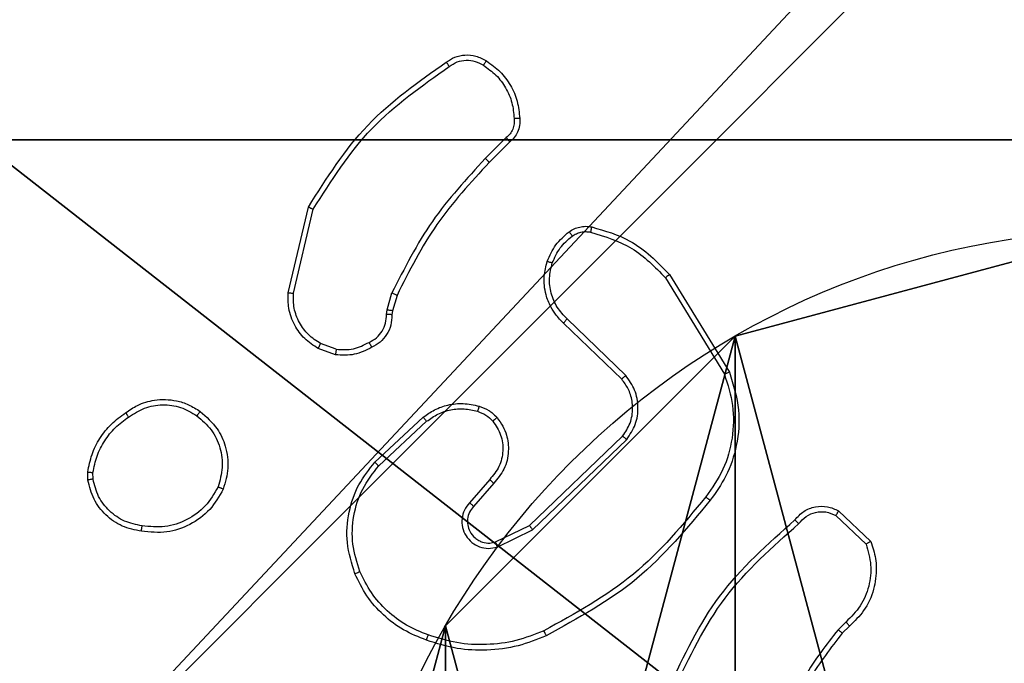
# Model space of a CAD drawing. Units: centimetres. Extents: x -349 to 301, y -287 to 288.
# Drawn here: x 10 to 14, y 38 to 41 of the extents above; entities that cross this region are included whole.
import ezdxf

# ---------------------------------------------------------------- set-up
doc = ezdxf.new("R2010")
doc.units = ezdxf.units.CM
doc.header["$LTSCALE"] = 2.54
doc.layers.get('0').update_dxf_attribs({"true_color": 0xff5454})
doc.layers.add('VP-EQ', color=7, linetype='Continuous', true_color=0x8a3492)

# ---------------------------------------------------------------- blocks, each defined once
blk = doc.blocks.new('Grupuj_82')
at = {"color": 0}
for p, q in [((0.8825, 6.5, 0.5), (9.2052, 6.5, 0.5)), ((0.8825, 6.5, 0.5), (9.2052, 6.5, 0.5)), ((9.1365, 6.5), (0.9511, 6.5)), ((9.1365, 6.5), (0.9511, 6.5))]:
    blk.add_line(p, q, dxfattribs=at)
mesh = blk.add_polyface(dxfattribs=at)
corners = [(0, 6.5, 0.9511), (0.8825, 6.5, 0.5), (0.1274, 6.5, 0.4756), (0.5, 6.5, 0.8825), (0.5, 6.5, 7.5), (0, 6.5, 7.5), (0.4756, 6.5, 0.1274), (9.1365, 6.5), (0.9511, 6.5), (9.6121, 6.5, 0.1274), (9.9603, 6.5, 0.4756), (9.2052, 6.5, 0.5), (10.0877, 6.5, 0.9511), (9.5877, 6.5, 0.8825), (9.5877, 6.5, 7.5), (10.0877, 6.5, 7.5)]
mesh.append_faces([[corners[k] for k in face] for face in [(4, 0, 5), (6, 7, 8), (12, 14, 15)]], dxfattribs={"vtx0": -1, "color": 0})
mesh.append_faces([[corners[k] for k in face] for face in [(0, 1, 2), (1, 0, 3), (3, 0, 4), (7, 6, 9), (9, 6, 10), (10, 11, 12), (11, 2, 1)]], dxfattribs={"vtx0": -1, "vtx1": -1, "color": 0})
mesh.append_faces([[corners[k] for k in face] for face in [(10, 2, 11)]], dxfattribs={"vtx0": -1, "vtx1": -1, "vtx2": -1, "color": 0})
mesh.append_faces([[corners[k] for k in face] for face in [(10, 6, 2), (12, 11, 13), (12, 13, 14)]], dxfattribs={"vtx0": -1, "vtx2": -1, "color": 0})
mesh = blk.add_polyface(dxfattribs=at)
corners = [(9.2052, 0, 0.5), (0.8825, 6.5, 0.5), (0.8825, 0, 0.5), (9.2052, 6.5, 0.5)]
mesh.append_faces([[corners[k] for k in face] for face in [(0, 1, 2), (1, 0, 3)]], dxfattribs={"vtx0": -1, "color": 0})
mesh = blk.add_polyface(dxfattribs=at)
corners = [(9.1365, 6.5), (0.9511, 0), (0.9511, 6.5), (9.1365, 0)]
mesh.append_faces([[corners[k] for k in face] for face in [(0, 1, 2), (1, 0, 3)]], dxfattribs={"vtx0": -1, "color": 0})
blk = doc.blocks.new('Grupuj_89')
at = {"color": 0}
for p, q in [((0.7327, 4.7061), (0.7327, 4.7061, 9.3756)), ((0.7327, 4.7061), (0.7327, 4.7061, 9.3756)), ((-0.332, 3.6414), (-0.332, 3.6414, 9.3756)), ((-0.332, 3.6414), (-0.332, 3.6414, 9.3756))]:
    blk.add_line(p, q, dxfattribs=at)
for centre in [(2.187, 2.187), (2.187, 2.187, 9.3756), (2.187, 2.187), (2.187, 2.187, 9.3756), (2.187, 2.187), (2.187, 2.187, 9.3756), (2.187, 2.187), (2.187, 2.187, 9.3756), (2.187, 2.187), (2.187, 2.187, 9.3756), (2.187, 2.187), (2.187, 2.187, 9.3756), (2.187, 2.187), (2.187, 2.187, 9.3756), (2.187, 2.187), (2.187, 2.187, 9.3756), (2.187, 2.187), (2.187, 2.187, 9.3756), (2.187, 2.187), (2.187, 2.187, 9.3756), (2.187, 2.187), (2.187, 2.187, 9.3756), (2.187, 2.187), (2.187, 2.187, 9.3756), (2.187, 2.187), (2.187, 2.187, 9.3756)]:
    blk.add_circle(centre, 2.9088, dxfattribs=at)
mesh = blk.add_polyface(dxfattribs=at)
corners = [(-0.332, 3.6414), (-0.332, 0.7327), (-0.7217, 2.187), (0.7327, 4.7061), (0.7327, -0.332), (2.187, -0.7217), (2.187, 5.0958), (3.6414, 4.7061), (3.6414, -0.332), (4.7061, 3.6414), (4.7061, 0.7327), (5.0958, 2.187)]
mesh.append_faces([[corners[k] for k in face] for face in [(0, 1, 2), (10, 9, 11)]], dxfattribs={"vtx0": -1, "color": 0})
mesh.append_faces([[corners[k] for k in face] for face in [(1, 3, 4), (4, 3, 5), (5, 7, 8), (8, 9, 10)]], dxfattribs={"vtx0": -1, "vtx1": -1, "color": 0})
mesh.append_faces([[corners[k] for k in face] for face in [(1, 0, 3), (5, 3, 6), (5, 6, 7), (8, 7, 9)]], dxfattribs={"vtx0": -1, "vtx2": -1, "color": 0})
mesh = blk.add_polyface(dxfattribs=at)
corners = [(-0.332, 0.7327, 9.3756), (-0.332, 3.6414, 9.3756), (-0.7217, 2.187, 9.3756), (0.7327, -0.332, 9.3756), (0.7327, 4.7061, 9.3756), (2.187, -0.7217, 9.3756), (2.187, 5.0958, 9.3756), (3.6414, -0.332, 9.3756), (3.6414, 4.7061, 9.3756), (4.7061, 0.7327, 9.3756), (4.7061, 3.6414, 9.3756), (5.0958, 2.187, 9.3756)]
mesh.append_faces([[corners[k] for k in face] for face in [(0, 1, 2), (10, 9, 11)]], dxfattribs={"vtx0": -1, "color": 0})
mesh.append_faces([[corners[k] for k in face] for face in [(1, 3, 4), (4, 5, 6), (6, 7, 8), (8, 9, 10)]], dxfattribs={"vtx0": -1, "vtx1": -1, "color": 0})
mesh.append_faces([[corners[k] for k in face] for face in [(1, 0, 3), (4, 3, 5), (6, 5, 7), (8, 7, 9)]], dxfattribs={"vtx0": -1, "vtx2": -1, "color": 0})
mesh = blk.add_polyface(dxfattribs=at)
corners = [(0.7327, 4.7061, 9.3756), (2.187, 5.0958), (0.7327, 4.7061), (2.187, 5.0958, 9.3756)]
mesh.append_faces([[corners[k] for k in face] for face in [(0, 1, 2), (1, 0, 3)]], dxfattribs={"vtx0": -1, "color": 0})
mesh = blk.add_polyface(dxfattribs=at)
corners = [(-0.332, 3.6414, 9.3756), (0.7327, 4.7061), (-0.332, 3.6414), (0.7327, 4.7061, 9.3756)]
mesh.append_faces([[corners[k] for k in face] for face in [(0, 1, 2), (1, 0, 3)]], dxfattribs={"vtx0": -1, "color": 0})
mesh = blk.add_polyface(dxfattribs=at)
corners = [(-0.332, 3.6414, 9.3756), (-0.7217, 2.187), (-0.7217, 2.187, 9.3756), (-0.332, 3.6414)]
mesh.append_faces([[corners[k] for k in face] for face in [(0, 1, 2), (1, 0, 3)]], dxfattribs={"vtx0": -1, "color": 0})
blk = doc.blocks.new('Grupuj_61')
at = {"color": 254, "true_color": 0xe2e2e2}
for name, p in [('Grupuj_82', (0, 0, 9.3033)), ('Grupuj_89', (2.9313, 1.0733))]:
    blk.add_blockref(name, p, dxfattribs=at)
blk = doc.blocks.new('Grupuj_60')
at = {"color": 59, "true_color": 0x614a34}
mesh = blk.add_polyface(dxfattribs=at)
corners = [(9, 0, 235.7493), (4.95, 0.2576, 235.7493), (4.95, 0, 235.7493), (8.7424, 4.0502, 235.7493), (9, 4.0502, 235.7493), (0, 0, 235.7493), (0.2576, 4.05, 235.7493), (0, 4.05, 235.7493), (4.05, 0, 235.7493), (0.2576, 4.95, 235.7493), (4.0498, 8.7424, 235.7493), (4.05, 0.2576, 235.7493), (4.9498, 8.7424, 235.7493), (4.9498, 9, 235.7493), (9, 9, 235.7493), (8.7424, 4.9502, 235.7493), (9, 4.9502, 235.7493), (0, 9, 235.7493), (0, 4.95, 235.7493), (4.0498, 9, 235.7493)]
mesh.append_faces([[corners[k] for k in face] for face in [(0, 1, 2), (3, 0, 4), (5, 6, 7), (14, 15, 16), (9, 17, 18)]], dxfattribs={"vtx0": -1, "color": 59})
mesh.append_faces([[corners[k] for k in face] for face in [(6, 8, 9), (10, 11, 12), (12, 1, 13), (13, 1, 14), (15, 1, 3), (17, 9, 19), (19, 9, 10)]], dxfattribs={"vtx0": -1, "vtx1": -1, "color": 59})
mesh.append_faces([[corners[k] for k in face] for face in [(1, 0, 3), (9, 8, 10), (14, 1, 15)]], dxfattribs={"vtx0": -1, "vtx1": -1, "vtx2": -1, "color": 59})
mesh.append_faces([[corners[k] for k in face] for face in [(6, 5, 8), (10, 8, 11), (12, 11, 1)]], dxfattribs={"vtx0": -1, "vtx2": -1, "color": 59})
blk = doc.blocks.new('Grupuj_203')
at = {"color": 0}
mesh = blk.add_polyface(dxfattribs=at)
corners = [(0.2886, 0, 1.5), (0, 25.7902, 1.5), (0, 0.8098, 1.5), (0.2886, 26.6, 1.5), (9.3114, 0, 1.5), (9.3114, 26.6, 1.5), (9.6, 0.8098, 1.5), (9.6, 25.7902, 1.5)]
mesh.append_faces([[corners[k] for k in face] for face in [(0, 1, 2), (5, 6, 7)]], dxfattribs={"vtx0": -1, "color": 0})
mesh.append_faces([[corners[k] for k in face] for face in [(1, 0, 3), (3, 4, 5)]], dxfattribs={"vtx0": -1, "vtx1": -1, "color": 0})
mesh.append_faces([[corners[k] for k in face] for face in [(3, 0, 4), (5, 4, 6)]], dxfattribs={"vtx0": -1, "vtx2": -1, "color": 0})
mesh = blk.add_polyface(dxfattribs=at)
corners = [(0, 25.7902), (0.2886, 0), (0, 0.8098), (0.2886, 26.6), (9.3114, 0), (9.3114, 26.6), (9.6, 25.7902), (9.6, 0.8098)]
mesh.append_faces([[corners[k] for k in face] for face in [(0, 1, 2), (4, 6, 7)]], dxfattribs={"vtx0": -1, "color": 0})
mesh.append_faces([[corners[k] for k in face] for face in [(1, 3, 4)]], dxfattribs={"vtx0": -1, "vtx1": -1, "color": 0})
mesh.append_faces([[corners[k] for k in face] for face in [(1, 0, 3), (4, 3, 5), (4, 5, 6)]], dxfattribs={"vtx0": -1, "vtx2": -1, "color": 0})
blk = doc.blocks.new('Grupuj_81')
at = {"color": 18, "true_color": 0x030303, "extrusion": (8.93165e-17, -4.44089e-16, -1), "yscale": 0.3564000000000001}
blk.add_blockref('Grupuj_203', (-9.9807, 0, -247.0533), dxfattribs=at)
at = {"color": 0}
for name, p in [('Grupuj_60', (0.6807, 0.3, 9.804)), ('Grupuj_61', (0, 1.4052))]:
    blk.add_blockref(name, p, dxfattribs=at)
blk = doc.blocks.new('Grupuj_1')
at = {"color": 0}
blk.add_blockref('Grupuj_81', (155.7683, 168.5682, 0.353), dxfattribs=at)
blk = doc.blocks.new('wd1433')
at = {"color": 7, "linetype": 'Continuous', "lineweight": 25}
for p, q in [((1626.7167, 955.2949), (1626.6401, 955.2182)), ((1626.7302, 955.2792), (1626.6545, 955.2034)), ((1625.9151, 954.7245), (1625.9899, 955.0397)), ((1625.9345, 954.7232), (1626.0076, 955.0318)), ((1627.3177, 954.7922), (1627.5377, 954.4333)), ((1627.302, 954.7801), (1627.5192, 954.4258)), ((1626.2787, 954.6617), (1626.2967, 954.724)), ((1626.3154, 954.7153), (1626.299, 954.6584)), ((1626.2765, 954.6453), (1626.2787, 954.6617)), ((1626.299, 954.6584), (1626.2969, 954.644)), ((1627.1417, 954.4074), (1626.9281, 954.6134)), ((1627.1564, 954.4213), (1626.941, 954.6289)), ((1626.0922, 954.5172), (1626.0346, 954.5381)), ((1626.0891, 954.4971), (1626.0256, 954.52)), ((1626.234, 954.1024), (1626.4121, 954.2677)), ((1626.2483, 954.0891), (1626.4243, 954.2525)), ((1626.8023, 953.8701), (1627.145, 954.1981)), ((1626.8136, 953.854), (1627.1602, 954.1857)), ((1625.1787, 954.0369), (1625.1784, 954.0664)), ((1625.1977, 954.0402), (1625.1975, 954.0641)), ((1626.6561, 954.0388), (1626.5822, 953.9536)), ((1626.671, 954.0247), (1626.5972, 953.9397)), ((1627.9392, 953.9237), (1628.0573, 953.8111)), ((1627.9285, 953.907), (1628.0398, 953.8013)), ((1626.6777, 953.8093), (1626.8023, 953.8701)), ((1626.6837, 953.7906), (1626.8136, 953.854)), ((1627.9663, 953.5158), (1627.9369, 953.487)), ((1627.979, 953.5002), (1627.9522, 953.4739))]:
    blk.add_line(p, q, dxfattribs=at)
for points, knots in [([(1626.4965, 955.572), (1626.5067, 955.5786), (1626.5276, 955.5924), (1626.5659, 955.6001), (1626.6071, 955.5969), (1626.6316, 955.5834), (1626.6441, 955.5765)], [0, 0, 0, 0, 0.23025, 0.473698, 0.730189, 1, 1, 1, 1]), ([(1625.9899, 955.0397), (1626.0566, 955.1453), (1626.19, 955.3564), (1626.3943, 955.5001), (1626.4965, 955.572)], [0, 0, 0, 0, 0.500019, 1, 1, 1, 1]), ([(1626.0076, 955.0318), (1626.0735, 955.1357), (1626.2054, 955.3437), (1626.4068, 955.4854), (1626.5075, 955.5562)], [0, 0, 0, 0, 0.4999934, 1, 1, 1, 1]), ([(1626.4965, 955.572), (1626.4966, 955.5718), (1626.4969, 955.5713), (1626.4988, 955.5686), (1626.5009, 955.5656), (1626.5029, 955.5628), (1626.5051, 955.5596), (1626.5067, 955.5574), (1626.5075, 955.5562)], [0, 0, 0, 0, 0.227933, 0.470172, 0.596754, 0.727564, 0.861738, 1, 1, 1, 1]), ([(1626.5075, 955.5562), (1626.5169, 955.5624), (1626.5358, 955.5747), (1626.5695, 955.5808), (1626.6035, 955.577), (1626.6231, 955.5659), (1626.6329, 955.5604)], [0, 0, 0, 0, 0.250069, 0.500042, 0.749887, 1, 1, 1, 1]), ([(1626.6441, 955.5765), (1626.6439, 955.5764), (1626.6435, 955.576), (1626.6415, 955.5734), (1626.6394, 955.5703), (1626.6374, 955.5674), (1626.6352, 955.564), (1626.6337, 955.5616), (1626.6329, 955.5604)], [0, 0, 0, 0, 0.222179, 0.462334, 0.589669, 0.721811, 0.858607, 1, 1, 1, 1]), ([(1626.6329, 955.5604), (1626.649, 955.549), (1626.6813, 955.5263), (1626.7168, 955.4783), (1626.7407, 955.4236), (1626.7443, 955.3843), (1626.7461, 955.3646)], [0, 0, 0, 0, 0.250005, 0.500042, 0.749974, 1, 1, 1, 1]), ([(1626.6441, 955.5765), (1626.6615, 955.5643), (1626.6963, 955.5398), (1626.7345, 955.4879), (1626.7604, 955.429), (1626.7644, 955.3867), (1626.7664, 955.3655)], [0, 0, 0, 0, 0.250026, 0.500014, 0.750003, 1, 1, 1, 1]), ([(1626.7461, 955.3646), (1626.7464, 955.358), (1626.7472, 955.3448), (1626.7417, 955.3255), (1626.7318, 955.308), (1626.7217, 955.2993), (1626.7167, 955.2949)], [0, 0, 0, 0, 0.2500434, 0.4999388, 0.749968, 1, 1, 1, 1]), ([(1626.7664, 955.3655), (1626.7667, 955.3569), (1626.7675, 955.3397), (1626.7599, 955.3153), (1626.7475, 955.2944), (1626.7359, 955.2841), (1626.7302, 955.2792)], [0, 0, 0, 0, 0.262985, 0.524979, 0.770759, 1, 1, 1, 1]), ([(1626.7664, 955.3655), (1626.766, 955.3655), (1626.7654, 955.3657), (1626.7609, 955.3656), (1626.7553, 955.3653), (1626.7501, 955.3649), (1626.7474, 955.3647), (1626.7461, 955.3646)], [0, 0, 0, 0, 0.241792, 0.488987, 0.741216, 0.869613, 1, 1, 1, 1]), ([(1626.7302, 955.2792), (1626.7301, 955.2794), (1626.7298, 955.2798), (1626.7276, 955.2823), (1626.7251, 955.2853), (1626.7226, 955.2881), (1626.7198, 955.2914), (1626.7178, 955.2937), (1626.7167, 955.2949)], [0, 0, 0, 0, 0.2128632, 0.4499644, 0.5781452, 0.7125288, 0.8532898, 1, 1, 1, 1]), ([(1626.6401, 955.2182), (1626.5714, 955.1438), (1626.4339, 954.995), (1626.3424, 954.8143), (1626.2967, 954.724)], [0, 0, 0, 0, 0.500002, 1, 1, 1, 1]), ([(1626.6545, 955.2034), (1626.5866, 955.13), (1626.4508, 954.9831), (1626.3605, 954.8046), (1626.3154, 954.7153)], [0, 0, 0, 0, 0.500013, 1, 1, 1, 1]), ([(1626.6545, 955.2034), (1626.6544, 955.2035), (1626.6544, 955.2036), (1626.6535, 955.2045), (1626.6522, 955.2059), (1626.6503, 955.2078), (1626.6481, 955.2101), (1626.6456, 955.2126), (1626.6429, 955.2154), (1626.641, 955.2173), (1626.6401, 955.2182)], [0, 0, 0, 0, 0.125084, 0.25009, 0.374743, 0.500338, 0.625002, 0.749879, 0.874834, 1, 1, 1, 1]), ([(1625.9899, 955.0397), (1625.9901, 955.0396), (1625.9905, 955.0395), (1625.9932, 955.0384), (1625.9964, 955.0369), (1625.9996, 955.0355), (1626.0034, 955.0337), (1626.0061, 955.0324), (1626.0076, 955.0318)], [0, 0, 0, 0, 0.201309, 0.435229, 0.563536, 0.700998, 0.846163, 1, 1, 1, 1]), ([(1626.9481, 954.9488), (1626.9541, 954.9526), (1626.9662, 954.9604), (1626.9871, 954.967), (1627.0091, 954.9699), (1627.0238, 954.9678), (1627.0312, 954.9667)], [0, 0, 0, 0, 0.243953, 0.491859, 0.743963, 1, 1, 1, 1]), ([(1626.8678, 954.8402), (1626.877, 954.8614), (1626.8954, 954.9038), (1626.9305, 954.9338), (1626.9481, 954.9488)], [0, 0, 0, 0, 0.4999611, 1, 1, 1, 1]), ([(1626.8864, 954.8342), (1626.8949, 954.8535), (1626.9117, 954.8921), (1626.9436, 954.9194), (1626.9596, 954.9331)], [0, 0, 0, 0, 0.500028, 1, 1, 1, 1]), ([(1626.9481, 954.9488), (1626.9483, 954.9485), (1626.9488, 954.9479), (1626.9518, 954.9438), (1626.9556, 954.9386), (1626.9583, 954.935), (1626.9596, 954.9331)], [0, 0, 0, 0, 0.2800053, 0.5591991, 0.7796489, 1, 1, 1, 1]), ([(1626.9596, 954.9331), (1626.9646, 954.9363), (1626.9746, 954.9426), (1626.9917, 954.9479), (1627.0094, 954.9501), (1627.0211, 954.9485), (1627.0269, 954.9477)], [0, 0, 0, 0, 0.250119, 0.500234, 0.750135, 1, 1, 1, 1]), ([(1627.0312, 954.9667), (1627.0311, 954.9664), (1627.0309, 954.9658), (1627.0299, 954.9615), (1627.0285, 954.9552), (1627.0275, 954.9502), (1627.0269, 954.9477)], [0, 0, 0, 0, 0.250116, 0.500113, 0.750076, 1, 1, 1, 1]), ([(1627.0269, 954.9477), (1627.08, 954.9315), (1627.1861, 954.8993), (1627.2634, 954.8198), (1627.302, 954.7801)], [0, 0, 0, 0, 0.499978, 1, 1, 1, 1]), ([(1627.0312, 954.9667), (1627.0798, 954.9527), (1627.1906, 954.9207), (1627.272, 954.8384), (1627.3177, 954.7922)], [0, 0, 0, 0, 0.439077, 1, 1, 1, 1]), ([(1626.9281, 954.6134), (1626.9247, 954.6166), (1626.9149, 954.6254), (1626.8981, 954.6446), (1626.8779, 954.6756), (1626.8593, 954.7234), (1626.8527, 954.7819), (1626.8631, 954.8221), (1626.8678, 954.8402)], [0, 0, 0, 0, 0.056679, 0.159043, 0.307073, 0.500625, 0.77538, 1, 1, 1, 1]), ([(1626.8678, 954.8402), (1626.8681, 954.8402), (1626.8687, 954.8401), (1626.873, 954.8388), (1626.8791, 954.8367), (1626.884, 954.8351), (1626.8864, 954.8342)], [0, 0, 0, 0, 0.249701, 0.499286, 0.748935, 1, 1, 1, 1]), ([(1626.941, 954.6289), (1626.928, 954.6425), (1626.902, 954.6698), (1626.8801, 954.7226), (1626.8727, 954.7793), (1626.8819, 954.8159), (1626.8864, 954.8342)], [0, 0, 0, 0, 0.249992, 0.499986, 0.749843, 1, 1, 1, 1]), ([(1627.3177, 954.7922), (1627.3174, 954.7921), (1627.3169, 954.7918), (1627.3133, 954.789), (1627.3081, 954.785), (1627.3041, 954.7817), (1627.302, 954.7801)], [0, 0, 0, 0, 0.2501444, 0.4998303, 0.7497954, 1, 1, 1, 1]), ([(1626.0256, 954.52), (1626.0083, 954.5312), (1625.9738, 954.5536), (1625.9363, 954.6057), (1625.9144, 954.6644), (1625.9149, 954.7056), (1625.9151, 954.7245)], [0, 0, 0, 0, 0.250022, 0.499962, 0.76973, 1, 1, 1, 1]), ([(1625.9151, 954.7245), (1625.9154, 954.7246), (1625.916, 954.7246), (1625.9204, 954.7244), (1625.9268, 954.7239), (1625.9319, 954.7235), (1625.9345, 954.7232)], [0, 0, 0, 0, 0.249928, 0.499711, 0.749448, 1, 1, 1, 1]), ([(1626.0346, 954.5381), (1626.0189, 954.5483), (1625.9877, 954.5686), (1625.9545, 954.6145), (1625.9343, 954.6673), (1625.9344, 954.7046), (1625.9345, 954.7232)], [0, 0, 0, 0, 0.250087, 0.500005, 0.749959, 1, 1, 1, 1]), ([(1626.3154, 954.7153), (1626.315, 954.7155), (1626.3143, 954.7159), (1626.3093, 954.7183), (1626.3031, 954.7211), (1626.2988, 954.723), (1626.2967, 954.724)], [0, 0, 0, 0, 0.280499, 0.559448, 0.779955, 1, 1, 1, 1]), ([(1626.213, 954.5427), (1626.2224, 954.5478), (1626.2414, 954.5581), (1626.2622, 954.5832), (1626.2754, 954.6131), (1626.2761, 954.6346), (1626.2765, 954.6453)], [0, 0, 0, 0, 0.250087, 0.499958, 0.749911, 1, 1, 1, 1]), ([(1626.2969, 954.644), (1626.2963, 954.631), (1626.2951, 954.6054), (1626.2788, 954.5706), (1626.2547, 954.542), (1626.2334, 954.5304), (1626.2228, 954.5246)], [0, 0, 0, 0, 0.2593994, 0.5124703, 0.7593117, 1, 1, 1, 1]), ([(1626.2969, 954.644), (1626.2967, 954.644), (1626.2961, 954.6442), (1626.2926, 954.6445), (1626.2885, 954.6448), (1626.2849, 954.645), (1626.2808, 954.6452), (1626.2779, 954.6453), (1626.2765, 954.6453)], [0, 0, 0, 0, 0.227836, 0.469632, 0.597036, 0.727967, 0.861855, 1, 1, 1, 1]), ([(1626.299, 954.6584), (1626.2986, 954.6585), (1626.2978, 954.6588), (1626.2924, 954.6597), (1626.2857, 954.6607), (1626.2811, 954.6613), (1626.2787, 954.6617)], [0, 0, 0, 0, 0.279715, 0.559114, 0.7798, 1, 1, 1, 1]), ([(1626.9281, 954.6134), (1626.9283, 954.6137), (1626.9287, 954.6144), (1626.9321, 954.6186), (1626.9365, 954.6237), (1626.9395, 954.6271), (1626.941, 954.6289)], [0, 0, 0, 0, 0.27999, 0.559311, 0.779425, 1, 1, 1, 1]), ([(1626.0256, 954.52), (1626.0257, 954.5204), (1626.0259, 954.5212), (1626.0283, 954.526), (1626.0313, 954.532), (1626.0335, 954.5361), (1626.0346, 954.5381)], [0, 0, 0, 0, 0.279403, 0.558763, 0.779214, 1, 1, 1, 1]), ([(1626.0922, 954.5172), (1626.1135, 954.516), (1626.1561, 954.5135), (1626.194, 954.533), (1626.213, 954.5427)], [0, 0, 0, 0, 0.500064, 1, 1, 1, 1]), ([(1626.2228, 954.5246), (1626.2227, 954.5248), (1626.2224, 954.5253), (1626.2207, 954.5284), (1626.2188, 954.532), (1626.217, 954.5352), (1626.215, 954.5389), (1626.2137, 954.5414), (1626.213, 954.5427)], [0, 0, 0, 0, 0.227444, 0.468773, 0.59561, 0.726421, 0.861417, 1, 1, 1, 1]), ([(1626.2228, 954.5246), (1626.2018, 954.5139), (1626.1597, 954.4925), (1626.1126, 954.4956), (1626.0891, 954.4971)], [0, 0, 0, 0, 0.500072, 1, 1, 1, 1]), ([(1626.0922, 954.5172), (1626.092, 954.5158), (1626.0915, 954.5129), (1626.0907, 954.5088), (1626.0902, 954.5052), (1626.0895, 954.5013), (1626.0891, 954.4979), (1626.0891, 954.4974), (1626.0891, 954.4971)], [0, 0, 0, 0, 0.141105, 0.278182, 0.410233, 0.537124, 0.777639, 1, 1, 1, 1]), ([(1627.5192, 954.4258), (1627.5313, 954.3877), (1627.5555, 954.3114), (1627.5518, 954.1902), (1627.5196, 954.0733), (1627.4737, 954.0077), (1627.4507, 953.9748)], [0, 0, 0, 0, 0.249985, 0.499959, 0.749898, 1, 1, 1, 1]), ([(1627.5377, 954.4333), (1627.5519, 954.3874), (1627.579, 954.2995), (1627.5684, 954.1668), (1627.5312, 954.0526), (1627.4874, 953.9913), (1627.4666, 953.9624)], [0, 0, 0, 0, 0.286578, 0.548801, 0.786596, 1, 1, 1, 1]), ([(1627.5377, 954.4333), (1627.5374, 954.4332), (1627.5368, 954.433), (1627.5326, 954.4313), (1627.5264, 954.4288), (1627.5216, 954.4268), (1627.5192, 954.4258)], [0, 0, 0, 0, 0.250776, 0.500559, 0.749952, 1, 1, 1, 1]), ([(1627.1417, 954.4074), (1627.1419, 954.4077), (1627.1423, 954.4083), (1627.1456, 954.4115), (1627.1505, 954.416), (1627.1544, 954.4195), (1627.1564, 954.4213)], [0, 0, 0, 0, 0.250357, 0.499755, 0.749499, 1, 1, 1, 1]), ([(1627.145, 954.1981), (1627.1553, 954.2136), (1627.1759, 954.2448), (1627.1844, 954.2996), (1627.1775, 954.3424), (1627.1633, 954.3785), (1627.1503, 954.3959), (1627.1417, 954.4074)], [0, 0, 0, 0, 0.244183, 0.489918, 0.713034, 0.811046, 1, 1, 1, 1]), ([(1627.1602, 954.1857), (1627.172, 954.2036), (1627.1956, 954.2395), (1627.2047, 954.3043), (1627.1932, 954.3686), (1627.1686, 954.4037), (1627.1564, 954.4213)], [0, 0, 0, 0, 0.250322, 0.50014, 0.750107, 1, 1, 1, 1]), ([(1625.3177, 954.2842), (1625.3318, 954.2938), (1625.364, 954.3158), (1625.4283, 954.3346), (1625.4937, 954.3327), (1625.5507, 954.3151), (1625.5778, 954.2977), (1625.5919, 954.2887)], [0, 0, 0, 0, 0.172899, 0.397109, 0.672249, 0.829732, 1, 1, 1, 1]), ([(1626.4121, 954.2677), (1626.4254, 954.2773), (1626.4531, 954.2973), (1626.5035, 954.3145), (1626.5601, 954.321), (1626.5979, 954.3125), (1626.6173, 954.3081)], [0, 0, 0, 0, 0.226466, 0.46865, 0.7265, 1, 1, 1, 1]), ([(1625.1784, 954.0664), (1625.1826, 954.088), (1625.1912, 954.1315), (1625.2216, 954.1912), (1625.2631, 954.2445), (1625.2995, 954.2709), (1625.3177, 954.2842)], [0, 0, 0, 0, 0.246993, 0.495996, 0.747011, 1, 1, 1, 1]), ([(1625.3177, 954.2842), (1625.3178, 954.284), (1625.3181, 954.2835), (1625.3198, 954.2809), (1625.3219, 954.2779), (1625.3238, 954.275), (1625.3261, 954.2718), (1625.3278, 954.2694), (1625.3286, 954.2682)], [0, 0, 0, 0, 0.218392, 0.456901, 0.584408, 0.71766, 0.856266, 1, 1, 1, 1]), ([(1625.3286, 954.2682), (1625.3476, 954.2804), (1625.3856, 954.3049), (1625.4533, 954.3162), (1625.5214, 954.3076), (1625.5602, 954.2844), (1625.5796, 954.2728)], [0, 0, 0, 0, 0.249998, 0.499925, 0.749812, 1, 1, 1, 1]), ([(1625.5919, 954.2887), (1625.5916, 954.2885), (1625.591, 954.2881), (1625.5882, 954.2846), (1625.5842, 954.2792), (1625.5811, 954.275), (1625.5796, 954.2728)], [0, 0, 0, 0, 0.250271, 0.500001, 0.749773, 1, 1, 1, 1]), ([(1625.5919, 954.2887), (1625.6144, 954.269), (1625.655, 954.2334), (1625.6881, 954.1588), (1625.6992, 954.0806), (1625.684, 954.0289), (1625.6765, 954.0032)], [0, 0, 0, 0, 0.277658, 0.499906, 0.750883, 1, 1, 1, 1]), ([(1626.4243, 954.2525), (1626.4378, 954.2621), (1626.4649, 954.2813), (1626.5128, 954.2963), (1626.5627, 954.3006), (1626.5951, 954.2931), (1626.6112, 954.2893)], [0, 0, 0, 0, 0.250044, 0.500054, 0.750008, 1, 1, 1, 1]), ([(1626.6173, 954.3081), (1626.6172, 954.3078), (1626.6169, 954.3073), (1626.6154, 954.303), (1626.6135, 954.2967), (1626.612, 954.2918), (1626.6112, 954.2893)], [0, 0, 0, 0, 0.25003, 0.500094, 0.749996, 1, 1, 1, 1]), ([(1626.6112, 954.2893), (1626.6219, 954.2853), (1626.6432, 954.2774), (1626.6595, 954.2615), (1626.6676, 954.2535)], [0, 0, 0, 0, 0.5000443, 1, 1, 1, 1]), ([(1626.6173, 954.3081), (1626.6297, 954.3035), (1626.6436, 954.2983), (1626.6581, 954.2886), (1626.6688, 954.2809), (1626.6769, 954.2726), (1626.6831, 954.2662)], [0, 0, 0, 0, 0.4993621, 0.559915, 0.6639177, 1, 1, 1, 1]), ([(1625.1975, 954.0641), (1625.2016, 954.0846), (1625.2099, 954.1256), (1625.2391, 954.1816), (1625.2778, 954.2314), (1625.3117, 954.2559), (1625.3286, 954.2682)], [0, 0, 0, 0, 0.24992, 0.500045, 0.750121, 1, 1, 1, 1]), ([(1625.5796, 954.2728), (1625.5983, 954.2568), (1625.6357, 954.2247), (1625.6675, 954.1567), (1625.6778, 954.0825), (1625.6643, 954.0351), (1625.6575, 954.0114)], [0, 0, 0, 0, 0.250262, 0.50006, 0.750032, 1, 1, 1, 1]), ([(1626.4121, 954.2677), (1626.4122, 954.2674), (1626.4126, 954.2669), (1626.4154, 954.2635), (1626.4194, 954.2585), (1626.4227, 954.2545), (1626.4243, 954.2525)], [0, 0, 0, 0, 0.249851, 0.500139, 0.749997, 1, 1, 1, 1]), ([(1626.6676, 954.2535), (1626.6786, 954.237), (1626.7005, 954.2039), (1626.7078, 954.1437), (1626.6944, 954.0845), (1626.6689, 954.054), (1626.6561, 954.0388)], [0, 0, 0, 0, 0.249954, 0.499885, 0.749648, 1, 1, 1, 1]), ([(1626.6831, 954.2662), (1626.6828, 954.2661), (1626.6823, 954.2657), (1626.6787, 954.2628), (1626.6736, 954.2586), (1626.6696, 954.2552), (1626.6676, 954.2535)], [0, 0, 0, 0, 0.250173, 0.499885, 0.749919, 1, 1, 1, 1]), ([(1626.6831, 954.2662), (1626.6908, 954.2559), (1626.7054, 954.2362), (1626.7218, 954.1946), (1626.7283, 954.1402), (1626.7134, 954.0755), (1626.6849, 954.0414), (1626.671, 954.0247)], [0, 0, 0, 0, 0.145229, 0.275964, 0.502091, 0.756308, 1, 1, 1, 1]), ([(1627.145, 954.1981), (1627.1452, 954.1979), (1627.1457, 954.1975), (1627.1492, 954.1947), (1627.1543, 954.1906), (1627.1582, 954.1873), (1627.1602, 954.1857)], [0, 0, 0, 0, 0.250087, 0.500014, 0.749928, 1, 1, 1, 1]), ([(1626.1606, 953.6927), (1626.1488, 953.7304), (1626.1258, 953.8041), (1626.1348, 953.9181), (1626.1696, 954.0209), (1626.2129, 954.0757), (1626.234, 954.1024)], [0, 0, 0, 0, 0.268421, 0.524567, 0.768437, 1, 1, 1, 1]), ([(1626.234, 954.1024), (1626.2342, 954.1022), (1626.2347, 954.1018), (1626.2379, 954.0987), (1626.2426, 954.0944), (1626.2464, 954.0909), (1626.2483, 954.0891)], [0, 0, 0, 0, 0.249821, 0.500042, 0.749999, 1, 1, 1, 1]), ([(1625.1784, 954.0664), (1625.1788, 954.0664), (1625.1796, 954.0664), (1625.1845, 954.0658), (1625.1908, 954.065), (1625.1953, 954.0644), (1625.1975, 954.0641)], [0, 0, 0, 0, 0.279262, 0.558843, 0.778967, 1, 1, 1, 1]), ([(1626.1786, 953.7005), (1626.1682, 953.7338), (1626.1472, 953.8002), (1626.1525, 953.9057), (1626.1839, 954.0066), (1626.2268, 954.0616), (1626.2483, 954.0891)], [0, 0, 0, 0, 0.249973, 0.499959, 0.749891, 1, 1, 1, 1]), ([(1625.1977, 954.0402), (1625.1952, 954.0398), (1625.1902, 954.0391), (1625.1838, 954.038), (1625.1795, 954.0372), (1625.179, 954.037), (1625.1787, 954.0369)], [0, 0, 0, 0, 0.250646, 0.5, 0.750013, 1, 1, 1, 1]), ([(1625.3759, 953.8484), (1625.3518, 953.8533), (1625.3036, 953.863), (1625.2428, 953.9061), (1625.1967, 953.965), (1625.1847, 954.0127), (1625.1787, 954.0369)], [0, 0, 0, 0, 0.2499758, 0.5000143, 0.74668, 1, 1, 1, 1]), ([(1625.3782, 953.8685), (1625.3562, 953.8729), (1625.3122, 953.8818), (1625.2563, 953.921), (1625.2141, 953.9748), (1625.2032, 954.0184), (1625.1977, 954.0402)], [0, 0, 0, 0, 0.2499395, 0.4999223, 0.7497475, 1, 1, 1, 1]), ([(1626.671, 954.0247), (1626.6708, 954.0248), (1626.6705, 954.0251), (1626.6682, 954.0273), (1626.6654, 954.03), (1626.6627, 954.0325), (1626.6596, 954.0355), (1626.6573, 954.0377), (1626.6561, 954.0388)], [0, 0, 0, 0, 0.206438, 0.441126, 0.569571, 0.7056, 0.849095, 1, 1, 1, 1]), ([(1625.6765, 954.0032), (1625.6616, 953.9772), (1625.6311, 953.9241), (1625.5565, 953.8701), (1625.4681, 953.8396), (1625.4072, 953.8454), (1625.3759, 953.8484)], [0, 0, 0, 0, 0.2453282, 0.500015, 0.7426797, 1, 1, 1, 1]), ([(1625.6575, 954.0114), (1625.6432, 953.9869), (1625.6146, 953.9379), (1625.5447, 953.8875), (1625.4628, 953.86), (1625.4064, 953.8656), (1625.3782, 953.8685)], [0, 0, 0, 0, 0.249926, 0.499929, 0.749755, 1, 1, 1, 1]), ([(1625.6765, 954.0032), (1625.6763, 954.0033), (1625.6758, 954.0035), (1625.6726, 954.0048), (1625.669, 954.0064), (1625.6656, 954.0079), (1625.6617, 954.0096), (1625.6589, 954.0108), (1625.6575, 954.0114)], [0, 0, 0, 0, 0.2168319, 0.4551807, 0.5827532, 0.7161996, 0.8550907, 1, 1, 1, 1]), ([(1627.4507, 953.9748), (1627.3672, 953.8739), (1627.2002, 953.6721), (1626.9704, 953.5462), (1626.8555, 953.4833)], [0, 0, 0, 0, 0.499991, 1, 1, 1, 1]), ([(1627.4666, 953.9624), (1627.3822, 953.8601), (1627.2132, 953.6557), (1626.9805, 953.5286), (1626.8642, 953.465)], [0, 0, 0, 0, 0.500116, 1, 1, 1, 1]), ([(1627.4507, 953.9748), (1627.4519, 953.9739), (1627.4544, 953.972), (1627.4578, 953.9694), (1627.4607, 953.9671), (1627.4637, 953.9648), (1627.4661, 953.9628), (1627.4665, 953.9625), (1627.4666, 953.9624)], [0, 0, 0, 0, 0.150091, 0.293209, 0.428992, 0.557804, 0.792974, 1, 1, 1, 1]), ([(1626.5822, 953.9536), (1626.5753, 953.9449), (1626.5616, 953.9277), (1626.5529, 953.8952), (1626.5549, 953.8621), (1626.5676, 953.8313), (1626.5896, 953.8062), (1626.6186, 953.79), (1626.6515, 953.7834), (1626.673, 953.7882), (1626.6837, 953.7906)], [0, 0, 0, 0, 0.1251084, 0.2501854, 0.3749648, 0.499989, 0.6248549, 0.7500127, 0.8749841, 1, 1, 1, 1]), ([(1626.5972, 953.9397), (1626.5918, 953.9331), (1626.5807, 953.9195), (1626.5741, 953.8952), (1626.5744, 953.8709), (1626.5824, 953.846), (1626.5978, 953.8265), (1626.6153, 953.8146), (1626.6333, 953.807), (1626.6549, 953.8038), (1626.6706, 953.8076), (1626.6777, 953.8093)], [0, 0, 0, 0, 0.122042, 0.248493, 0.350858, 0.467295, 0.617031, 0.696883, 0.769136, 0.89599, 1, 1, 1, 1]), ([(1626.5972, 953.9397), (1626.5971, 953.9398), (1626.5969, 953.94), (1626.5951, 953.9416), (1626.5926, 953.9439), (1626.5898, 953.9465), (1626.5863, 953.9498), (1626.5836, 953.9523), (1626.5822, 953.9536)], [0, 0, 0, 0, 0.156077, 0.374716, 0.507656, 0.65596, 0.820157, 1, 1, 1, 1]), ([(1627.778, 953.8905), (1627.7885, 953.9018), (1627.8093, 953.9242), (1627.8528, 953.9404), (1627.8985, 953.9419), (1627.9257, 953.9297), (1627.9392, 953.9237)], [0, 0, 0, 0, 0.254882, 0.506632, 0.754886, 1, 1, 1, 1]), ([(1627.7925, 953.8766), (1627.801, 953.8862), (1627.818, 953.9053), (1627.8541, 953.9201), (1627.8932, 953.9223), (1627.9167, 953.9121), (1627.9285, 953.907)], [0, 0, 0, 0, 0.249952, 0.499962, 0.749552, 1, 1, 1, 1]), ([(1627.9392, 953.9237), (1627.939, 953.9235), (1627.9387, 953.9231), (1627.937, 953.9204), (1627.935, 953.9172), (1627.9331, 953.9142), (1627.9309, 953.9108), (1627.9293, 953.9082), (1627.9285, 953.907)], [0, 0, 0, 0, 0.215559, 0.453546, 0.581293, 0.714789, 0.854792, 1, 1, 1, 1]), ([(1627.3147, 953.2744), (1627.3703, 953.3911), (1627.4829, 953.6278), (1627.6788, 953.8021), (1627.778, 953.8905)], [0, 0, 0, 0, 0.493271, 1, 1, 1, 1]), ([(1627.778, 953.8905), (1627.7782, 953.8903), (1627.7786, 953.8899), (1627.7811, 953.8875), (1627.7839, 953.8848), (1627.7865, 953.8824), (1627.7894, 953.8796), (1627.7914, 953.8776), (1627.7925, 953.8766)], [0, 0, 0, 0, 0.227662, 0.469952, 0.596726, 0.727573, 0.862048, 1, 1, 1, 1]), ([(1625.3759, 953.8484), (1625.3758, 953.8486), (1625.3758, 953.8492), (1625.3761, 953.8525), (1625.3765, 953.8563), (1625.377, 953.86), (1625.3775, 953.864), (1625.378, 953.867), (1625.3782, 953.8685)], [0, 0, 0, 0, 0.218997, 0.458092, 0.5857, 0.718412, 0.85668, 1, 1, 1, 1]), ([(1626.8023, 953.8701), (1626.8024, 953.8699), (1626.8026, 953.8696), (1626.8042, 953.8672), (1626.8063, 953.8643), (1626.8084, 953.8614), (1626.8108, 953.8579), (1626.8126, 953.8553), (1626.8136, 953.854)], [0, 0, 0, 0, 0.194189, 0.425367, 0.555014, 0.694073, 0.84253, 1, 1, 1, 1]), ([(1627.3336, 953.2681), (1627.3896, 953.3849), (1627.5016, 953.6186), (1627.6955, 953.7906), (1627.7925, 953.8766)], [0, 0, 0, 0, 0.4999993, 1, 1, 1, 1]), ([(1628.0573, 953.8111), (1628.0643, 953.7904), (1628.0748, 953.7588), (1628.0793, 953.6991), (1628.0708, 953.6322), (1628.0368, 953.5564), (1627.9975, 953.5182), (1627.979, 953.5002)], [0, 0, 0, 0, 0.190211, 0.290679, 0.522265, 0.775148, 1, 1, 1, 1]), ([(1628.0573, 953.8111), (1628.0571, 953.811), (1628.0567, 953.8107), (1628.0539, 953.8092), (1628.0506, 953.8073), (1628.0474, 953.8056), (1628.0438, 953.8035), (1628.0412, 953.802), (1628.0398, 953.8013)], [0, 0, 0, 0, 0.213468, 0.450982, 0.578431, 0.712999, 0.852994, 1, 1, 1, 1]), ([(1626.6777, 953.8093), (1626.6778, 953.809), (1626.6779, 953.8084), (1626.6793, 953.8041), (1626.6813, 953.7979), (1626.6829, 953.793), (1626.6837, 953.7906)], [0, 0, 0, 0, 0.250382, 0.499627, 0.749616, 1, 1, 1, 1]), ([(1628.0398, 953.8013), (1628.0472, 953.776), (1628.062, 953.7253), (1628.0533, 953.6456), (1628.0226, 953.5715), (1627.9851, 953.5344), (1627.9663, 953.5158)], [0, 0, 0, 0, 0.249995, 0.499949, 0.749853, 1, 1, 1, 1]), ([(1626.1606, 953.6927), (1626.1609, 953.6928), (1626.1614, 953.6932), (1626.1655, 953.695), (1626.1715, 953.6975), (1626.1762, 953.6995), (1626.1786, 953.7005)], [0, 0, 0, 0, 0.249855, 0.499987, 0.749288, 1, 1, 1, 1]), ([(1626.4239, 953.4486), (1626.3951, 953.46), (1626.3376, 953.4827), (1626.2634, 953.5395), (1626.2012, 953.6092), (1626.1741, 953.6648), (1626.1606, 953.6927)], [0, 0, 0, 0, 0.250021, 0.500015, 0.749995, 1, 1, 1, 1]), ([(1626.4302, 953.4676), (1626.4028, 953.4785), (1626.3479, 953.5004), (1626.2774, 953.5548), (1626.2177, 953.621), (1626.1916, 953.674), (1626.1786, 953.7005)], [0, 0, 0, 0, 0.249952, 0.499976, 0.75005, 1, 1, 1, 1]), ([(1627.9369, 953.487), (1627.8939, 953.4317), (1627.8079, 953.321), (1627.7529, 953.1922), (1627.7253, 953.1278)], [0, 0, 0, 0, 0.500004, 1, 1, 1, 1]), ([(1627.9522, 953.4739), (1627.9519, 953.4741), (1627.9513, 953.4747), (1627.9473, 953.4782), (1627.9422, 953.4825), (1627.9387, 953.4855), (1627.9369, 953.487)], [0, 0, 0, 0, 0.279723, 0.559095, 0.779807, 1, 1, 1, 1]), ([(1627.979, 953.5002), (1627.9788, 953.5005), (1627.9784, 953.501), (1627.9755, 953.5046), (1627.9713, 953.5097), (1627.968, 953.5138), (1627.9663, 953.5158)], [0, 0, 0, 0, 0.250163, 0.500141, 0.749954, 1, 1, 1, 1]), ([(1626.4239, 953.4486), (1626.4239, 953.4488), (1626.424, 953.4493), (1626.425, 953.4523), (1626.4261, 953.4558), (1626.4273, 953.4593), (1626.4287, 953.4633), (1626.4297, 953.4661), (1626.4302, 953.4676)], [0, 0, 0, 0, 0.209269, 0.44537, 0.573567, 0.709078, 0.851378, 1, 1, 1, 1]), ([(1626.8642, 953.465), (1626.8301, 953.4513), (1626.76, 953.423), (1626.6481, 953.4088), (1626.5333, 953.4141), (1626.4611, 953.4368), (1626.4239, 953.4486)], [0, 0, 0, 0, 0.243371, 0.499967, 0.74203, 1, 1, 1, 1]), ([(1626.8555, 953.4833), (1626.8216, 953.4698), (1626.7538, 953.4428), (1626.6445, 953.4296), (1626.5346, 953.4347), (1626.465, 953.4566), (1626.4302, 953.4676)], [0, 0, 0, 0, 0.24992, 0.499968, 0.750074, 1, 1, 1, 1]), ([(1626.8642, 953.465), (1626.8641, 953.4653), (1626.8638, 953.4659), (1626.8617, 953.4701), (1626.8588, 953.4761), (1626.8566, 953.4809), (1626.8555, 953.4833)], [0, 0, 0, 0, 0.249974, 0.500127, 0.749658, 1, 1, 1, 1]), ([(1627.9522, 953.4739), (1627.9103, 953.4202), (1627.8258, 953.3116), (1627.7716, 953.1851), (1627.7443, 953.1211)], [0, 0, 0, 0, 0.494656, 1, 1, 1, 1])]:
    blk.add_open_spline(points, degree=3, knots=knots, dxfattribs=at)
blk = doc.blocks.new('WD1433 2d')
at = {"layer": 'VP-EQ'}
blk.add_blockref('wd1433', (0, 0), dxfattribs=at)

msp = doc.modelspace()

# ---------------------------------------------------------------- block references
at = {"color": 0}
msp.add_blockref('Grupuj_1', (-146.4541, -136.3486), dxfattribs=at)
at = {"layer": 'VP-EQ', "color": 0}
msp.add_blockref('WD1433 2d', (-1614.5799, -915.1613), dxfattribs=at)

doc.saveas('drawing.dxf')
